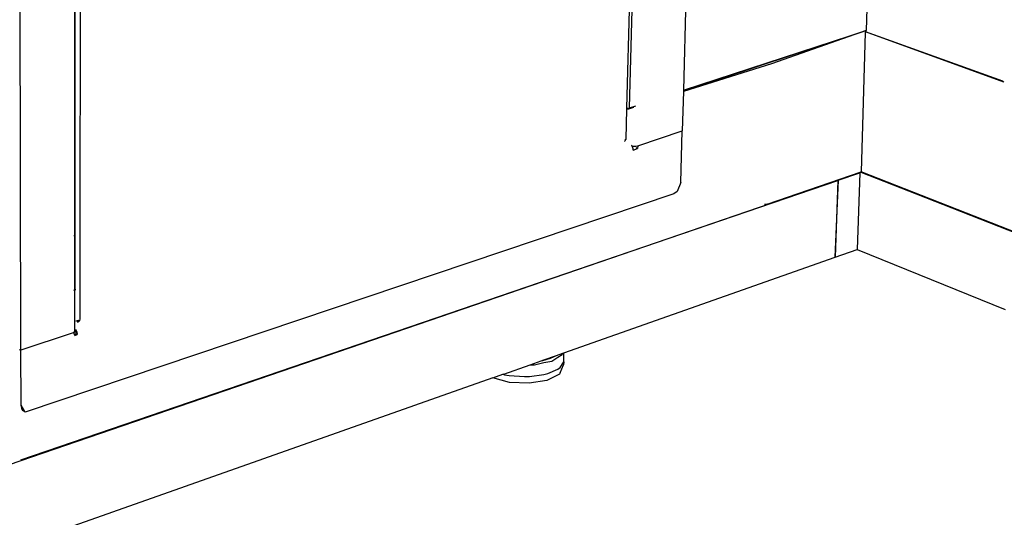
# Model space of a CAD drawing. Extents: x -125 to 124, y -58 to 62.
# Drawn here: x -2 to 28, y -26 to -11 of the extents above; entities that cross this region are included whole.
import ezdxf

# ---------------------------------------------------------------- set-up
doc = ezdxf.new("R2010")
doc.units = 0
doc.header["$MEASUREMENT"] = 0
doc.layers.get('0').update_dxf_attribs({"linetype": 'CONTINUOUS'})

msp = doc.modelspace()

# ---------------------------------------------------------------- linework, layer by layer
for p, q in [((-1.602, -20.605), (-1.662, 4.496)), ((16.695, -13.286), (17.044, 0.856)), ((18.763, 0.634), (18.398, -12.75)), ((24.218, -2.312), (23.913, -10.946)), ((0.014, -7.7), (0.014, -17.133)), ((0.02, -7.702), (0.022, -17.131)), ((0.189, -17.077), (0.192, -7.771)), ((16.775, -13.28), (16.883, -8.921)), ((18.397, -12.762), (23.913, -10.946)), ((18.398, -12.75), (23.913, -10.946)), ((23.913, -10.946), (21.058, -11.951)), ((23.894, -10.985), (23.883, -11.007)), ((23.895, -10.983), (23.894, -10.985)), ((28.075, -12.503), (23.894, -10.985)), ((23.913, -10.946), (23.895, -10.983)), ((28.044, -12.472), (23.895, -10.983)), ((23.883, -11.007), (23.762, -15.217)), ((21.058, -11.951), (18.397, -12.788)), ((28.044, -12.472), (28.075, -12.503)), ((18.398, -12.75), (18.397, -12.762)), ((18.397, -12.762), (18.397, -12.788)), ((18.397, -12.788), (18.364, -13.977)), ((16.672, -14.228), (16.694, -13.323)), ((16.694, -13.323), (16.695, -13.286)), ((16.694, -13.323), (16.746, -13.306)), ((16.746, -13.306), (16.695, -13.286)), ((16.746, -13.306), (16.897, -13.257)), ((16.896, -13.259), (16.746, -13.306)), ((16.746, -13.306), (16.775, -13.28)), ((16.775, -13.28), (16.958, -13.221)), ((16.898, -13.259), (16.896, -13.259)), ((16.642, -14.258), (16.634, -14.285)), ((16.641, -14.228), (16.642, -14.258)), ((16.642, -14.258), (16.672, -14.228)), ((17.019, -14.424), (18.364, -13.977)), ((18.322, -15.537), (18.364, -13.977)), ((16.634, -14.285), (16.62, -14.292)), ((16.846, -14.417), (16.836, -14.403)), ((16.873, -14.485), (16.846, -14.417)), ((16.867, -14.438), (16.885, -14.44)), ((16.877, -14.522), (16.873, -14.485)), ((16.881, -14.557), (16.877, -14.522)), ((16.881, -14.557), (17.016, -14.512)), ((16.885, -14.44), (16.957, -14.437)), ((16.957, -14.437), (17.019, -14.424)), ((17.016, -14.512), (16.967, -14.492)), ((17.019, -14.424), (17.016, -14.512)), ((20.926, -16.192), (23.762, -15.217)), ((20.926, -16.192), (23.721, -15.245)), ((23.721, -15.245), (23.082, -15.465)), ((23.721, -15.245), (23.64, -17.559)), ((23.734, -15.241), (23.721, -15.245)), ((23.749, -15.228), (23.734, -15.241)), ((23.75, -15.227), (23.749, -15.228)), ((49.778, -25.479), (23.749, -15.228)), ((23.762, -15.217), (23.75, -15.227)), ((23.75, -15.227), (43.292, -22.885)), ((43.292, -22.885), (23.762, -15.217)), ((23.06, -15.473), (-60.839, -44.295)), ((-1.61, -23.917), (23.06, -15.473)), ((18.322, -15.537), (18.211, -15.808)), ((22.98, -17.792), (23.082, -15.465)), ((23.06, -15.473), (22.98, -17.792)), ((23.082, -15.465), (23.06, -15.473)), ((18.105, -15.88), (-1.476, -22.478)), ((18.211, -15.808), (18.105, -15.88)), ((20.926, -16.192), (20.844, -16.199)), ((-0.008, -17.14), (0.014, -17.133)), ((0.014, -17.133), (0.022, -17.131)), ((0.014, -17.133), (0.014, -18.78)), ((0.022, -17.131), (0.028, -17.129)), ((0.022, -17.131), (0.023, -18.759)), ((0.175, -17.082), (0.189, -17.077)), ((0.189, -18.723), (0.189, -17.077)), ((14.786, -20.684), (22.98, -17.792)), ((22.98, -17.792), (23.64, -17.559)), ((23.64, -17.559), (28.11, -19.368)), ((0.173, -18.728), (0.189, -18.723)), ((0.189, -19.665), (0.189, -18.723)), ((-0.008, -18.787), (0.014, -18.78)), ((0.014, -18.78), (0.054, -18.767)), ((0.014, -18.78), (0.014, -20.038)), ((0.054, -19.715), (0.074, -19.713)), ((0.074, -19.713), (0.134, -19.697)), ((0.114, -19.702), (0.102, -19.757)), ((0.102, -19.757), (0.144, -19.739)), ((0.122, -19.7), (0.144, -19.739)), ((0.134, -19.697), (0.172, -19.706)), ((0.146, -19.7), (0.144, -19.739)), ((0.144, -19.739), (0.172, -19.706)), ((0.189, -19.669), (0.172, -19.661)), ((0.172, -19.671), (0.189, -19.665)), ((0.172, -19.706), (0.189, -19.669)), ((0.189, -19.669), (0.189, -19.665)), ((-0.057, -20.092), (-1.602, -20.605)), ((-0.008, -20.068), (-0.057, -20.092)), ((-0.008, -20.037), (0.014, -20.038)), ((0.014, -20.038), (-0.008, -20.068)), ((0.02, -20.159), (-0.008, -20.068)), ((0.011, -20.028), (0.014, -20.038)), ((0.097, -20.133), (0.011, -20.131)), ((0.02, -20.159), (0.097, -20.133)), ((0.039, -20.028), (0.087, -20.058)), ((0.042, -19.992), (0.059, -19.985)), ((0.046, -19.966), (0.059, -19.985)), ((0.046, -20.092), (0.087, -20.058)), ((0.097, -20.133), (0.046, -20.11)), ((0.059, -19.985), (0.087, -20.058)), ((0.087, -20.058), (0.097, -20.133)), ((-1.653, -20.58), (-1.602, -20.605)), ((-1.598, -22.268), (-1.602, -20.605)), ((14.15, -20.908), (14.567, -20.761)), ((14.388, -20.848), (14.567, -20.761)), ((14.567, -20.761), (14.753, -20.695)), ((14.611, -20.811), (14.74, -20.736)), ((14.74, -20.736), (14.753, -20.695)), ((14.753, -20.695), (14.786, -20.684)), ((14.785, -20.952), (14.786, -20.684)), ((12.974, -21.323), (13.772, -21.041)), ((13.772, -21.041), (14.108, -20.923)), ((13.772, -21.041), (13.907, -21.049)), ((13.907, -21.049), (14.184, -20.972)), ((14.108, -20.923), (14.15, -20.908)), ((14.108, -20.923), (14.158, -20.915)), ((14.158, -20.915), (14.15, -20.908)), ((14.158, -20.915), (14.388, -20.848)), ((14.184, -20.972), (14.429, -20.935)), ((14.429, -20.935), (14.611, -20.811)), ((14.676, -21.283), (14.781, -21.048)), ((14.68, -21.127), (14.783, -20.957)), ((14.783, -20.957), (14.781, -21.048)), ((14.783, -20.957), (14.785, -20.952)), ((12.643, -21.44), (12.951, -21.331)), ((12.951, -21.331), (12.969, -21.325)), ((12.951, -21.331), (12.996, -21.344)), ((12.996, -21.344), (12.954, -21.33)), ((12.969, -21.325), (12.974, -21.323)), ((12.969, -21.325), (12.986, -21.329)), ((12.972, -21.324), (12.984, -21.327)), ((12.974, -21.323), (12.984, -21.326)), ((12.996, -21.344), (13.14, -21.369)), ((13.14, -21.369), (13.598, -21.401)), ((13.598, -21.401), (13.751, -21.397)), ((13.751, -21.397), (14.181, -21.341)), ((14.181, -21.341), (14.307, -21.309)), ((14.654, -21.329), (14.272, -21.516)), ((14.307, -21.309), (14.609, -21.179)), ((14.609, -21.179), (14.68, -21.127)), ((14.676, -21.283), (14.654, -21.329)), ((12.643, -21.44), (-24.223, -34.449)), ((12.646, -21.442), (12.643, -21.44)), ((13.15, -21.574), (12.646, -21.442)), ((13.737, -21.601), (13.15, -21.574)), ((14.272, -21.516), (13.737, -21.601)), ((-1.565, -22.402), (-1.598, -22.268)), ((-1.476, -22.478), (-1.598, -22.268)), ((-1.565, -22.402), (-1.546, -22.438)), ((-1.476, -22.478), (-1.565, -22.402))]:
    msp.add_line(p, q)

doc.saveas('drawing.dxf')
